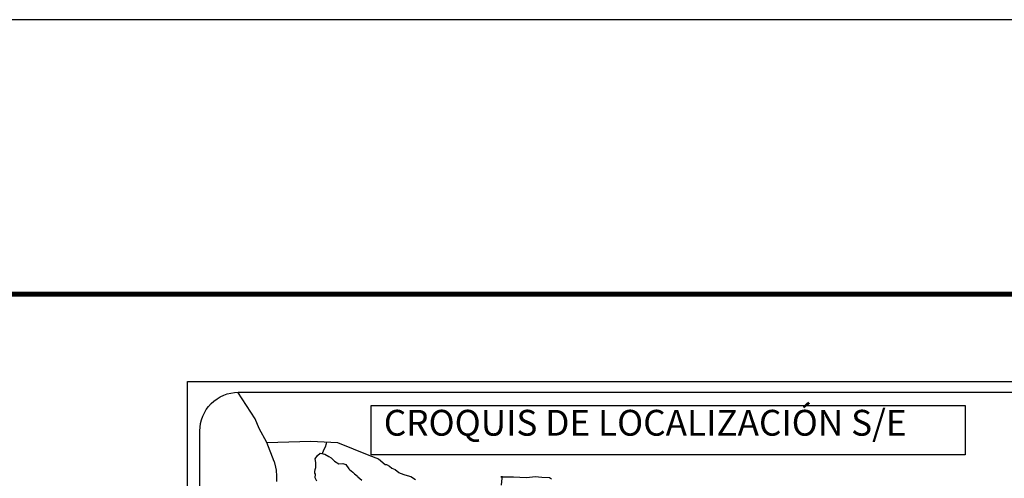
# Model space of a CAD drawing. Extents: x 770881 to 773281, y 2311709 to 2313509.
# Drawn here: x 772809 to 773114, y 2313367 to 2313509 of the extents above; entities that cross this region are included whole.
import ezdxf

# ---------------------------------------------------------------- set-up
doc = ezdxf.new("R2010")
doc.units = 0
doc.header["$MEASUREMENT"] = 0
for name, color, linetype in [('MARGEN', 7, 'Continuous'), ('PIE_DE_PLANO', 7, 'Continuous'), ('SOLAPA', 7, 'Continuous'), ('TEXTOS', 7, 'Continuous')]:
    doc.layers.add(name, color=color, linetype=linetype)
doc.styles.add('ROMANS', font='romans.shx')

# ---------------------------------------------------------------- blocks, each defined once
blk = doc.blocks.new('ARQ_MARG')
at = {"layer": 'Defpoints'}
blk.add_lwpolyline([(0, 0), (1, 0), (1, 1), (0, 1)], close=True, dxfattribs=at)

msp = doc.modelspace()

# ---------------------------------------------------------------- linework, layer by layer
at = {"color": 7, "linetype": 'Continuous'}
for points in [[(772885.31, 2313378.15), (772882.84, 2313382.53), (772881.68, 2313385.54), (772876.21, 2313393.76)], [(772887.5, 2313372.25), (772885.31, 2313378.15), (772898.93, 2313378.63), (772907.19, 2313378.15), (772916.92, 2313374.25), (772919.93, 2313373.13)], [(772902.51, 2313374.75), (772902.97, 2313375.87), (772903.5, 2313376.87), (772903.83, 2313377.92), (772903.89, 2313378.32)], [(772919.93, 2313373.13), (772921.94, 2313371.4), (772922.43, 2313371.4), (772923.36, 2313370.81), (772924.05, 2313370.26), (772925.08, 2313369.77), (772926.21, 2313368.89), (772926.65, 2313368.64), (772928.12, 2313368.15), (772929.99, 2313367.61), (772931.36, 2313366.72)], [(772958.12, 2313364.92), (772958.26, 2313367.14), (772958.45, 2313367.49), (772957.91, 2313367.58), (772959.33, 2313367.53), (772961.79, 2313367.49), (772963.74, 2313367.44), (772966, 2313367.35), (772968.59, 2313367.6), (772970.6, 2313367.45), (772973, 2313367.31), (772973.65, 2313366.96)]]:
    msp.add_lwpolyline(points, dxfattribs=at)
at = {"color": 5, "linetype": 'Continuous'}
for points in [[(772900.74, 2313366.2), (772900.29, 2313367.23), (772900.34, 2313368.37), (772900.34, 2313368.37), (772900.19, 2313368.66), (772900.14, 2313369.06), (772900.24, 2313369.85), (772900.44, 2313370.48), (772900.48, 2313372.02), (772900.24, 2313373.11), (772901.02, 2313374.14), (772901.85, 2313374.88), (772903.27, 2313374.59), (772904.5, 2313373.8), (772905.23, 2313373.41), (772905.97, 2313372.72), (772906.27, 2313372.37), (772907.59, 2313371.58), (772908.81, 2313371.63), (772909.79, 2313371.39), (772910.72, 2313370.05), (772910.97, 2313369.81), (772911.95, 2313368.97), (772912.49, 2313368.43), (772913.42, 2313367.78), (772913.52, 2313367.54), (772914.75, 2313366.55)], [(772887.5, 2313372.25), (772887.99, 2313370.53), (772888.19, 2313369.59), (772888.29, 2313367.72), (772888.29, 2313366.14)]]:
    msp.add_lwpolyline(points, dxfattribs=at)
at = {"layer": 'MARGEN', "color": 7, "linetype": 'Continuous', "const_width": 1.6}
msp.add_lwpolyline([(770948.59, 2313424.19), (773200.44, 2313424.19)], dxfattribs=at)
at = {"layer": 'PIE_DE_PLANO', "color": 7}
msp.add_lwpolyline([(772917.61, 2313389.64), (772917.61, 2313389.64), (773101.98, 2313389.64), (773101.98, 2313389.64), (773101.98, 2313374.33), (773101.98, 2313374.33), (772917.61, 2313374.33), (772917.61, 2313374.33)], close=True, dxfattribs=at)
at = {"layer": 'SOLAPA', "color": 7}
for p, q in [((772860.66, 2313397.11), (773174.95, 2313397.11)), ((772860.66, 2311795.41), (772860.66, 2313397.11))]:
    msp.add_line(p, q, dxfattribs=at)
msp.add_lwpolyline([(772864.46, 2313381.76, -0.414214), (772876.46, 2313393.76), (773160.24, 2313393.76, -0.414214), (773172.24, 2313381.76), (773172.24, 2312965.16, -0.414214), (773160.24, 2312953.16), (772876.46, 2312953.16, -0.414214), (772864.46, 2312965.16)], format="xyb", close=True, dxfattribs=at)

# ---------------------------------------------------------------- block references
at = {"layer": 'Defpoints', "color": 7, "xscale": 2400, "yscale": 1800, "zscale": 2400}
msp.add_blockref('ARQ_MARG', (770881.14, 2311709.32), dxfattribs=at)

# ---------------------------------------------------------------- texts
at = {"layer": 'TEXTOS', "color": 7, "insert": (772921.57, 2313388.31), "char_height": 8, "width": 210.5931, "attachment_point": 1, "style": 'ROMANS'}
msp.add_mtext('\\fArial|b0|i0|c0|p34;CROQUIS DE LOCALIZACIÓN S/E', dxfattribs=at)

doc.saveas('drawing.dxf')
